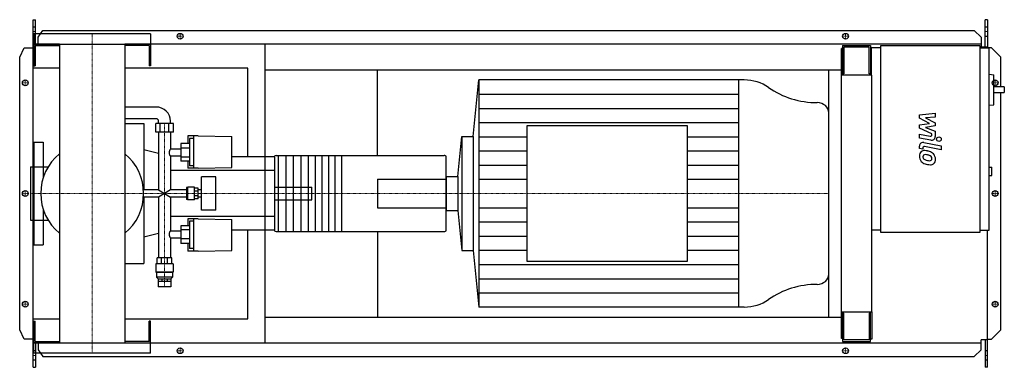
# Model space of a CAD drawing. Extents: x -155 to 1950, y -372 to 372.
import ezdxf

# ---------------------------------------------------------------- set-up
doc = ezdxf.new("R2010")
doc.units = 0
doc.linetypes.add('DASHDOT', pattern=[1, 0.5, -0.25, 0, -0.25])
doc.layers.get('0').update_dxf_attribs({"color": 124})
doc.layers.add('CP_AXIS', color=143, linetype='DASHDOT', lineweight=18)
doc.layers.add('CP_DETAL', color=33, linetype='Continuous')
doc.layers.add('cp_hidde', color=203, linetype='Continuous')

msp = doc.modelspace()

# ---------------------------------------------------------------- linework, layer by layer
for p, q in [((-126, 372), (-121.3, 372)), ((-126, -372), (-126, 372)), ((-121.3, 319.5), (-121.3, 372)), ((1914.4, 372), (1909.4, 372)), ((1909.4, 313.5), (1909.4, 372)), ((1914.4, 372), (1914.4, 311.5)), ((125, 341.5), (-125, 341.5)), ((-125, 341.5), (-125, 319.5)), ((-115.7, 334.6), (-105.3, 349.1)), ((-105.3, 349.1), (1886.1, 349.1)), ((125, 341.5), (125, 319.5)), ((1886.1, 349.1), (1901.3, 334.6)), ((-125, 319.5), (125, 319.5)), ((-69.9, 319.5), (-125, 319.5)), ((-125, 319.5), (-125, 273.5)), ((-122, 316.5), (-69.9, 316.5)), ((-122, 316.5), (-122, 273.5)), ((-115.7, 319.5), (-115.7, 334.6)), ((-69.9, 319.5), (-69.9, -319.5)), ((1901.3, 319.5), (69.8, 319.5)), ((69.8, 319.5), (69.8, -319.5)), ((122, 316.5), (69.8, 316.5)), ((122, 316.5), (122, 273.5)), ((125, 319.5), (125, 273.5)), ((370, -319.5), (370, 319.5)), ((1604.5, 316.5), (1664.1, 316.5)), ((1604.5, 316.5), (1604.5, 253.2)), ((1664.1, 316.5), (1664.1, 253.2)), ((1686.2, 316.5), (1898.2, 316.5)), ((1686.2, -83.5), (1686.2, 316.5)), ((1898.2, 316.5), (1898.2, -83.5)), ((1901.3, 334.6), (1901.3, 313.5)), ((-155, 291.5), (-145.3, 312)), ((-145.3, 312), (-126, 312)), ((1604.5, 310.5), (1602, 310.5)), ((1602, -310.5), (1602, 310.5)), ((1661.3, 313.5), (1607.3, 313.5)), ((1607.3, 313.5), (1607.3, 256.3)), ((1661.3, 256.3), (1661.3, 313.5)), ((1664.1, 300.5), (1666, 300.5)), ((1666, 311.5), (1666, 253.2)), ((1686.2, 311.5), (1666, 311.5)), ((1914.4, 313.5), (1898.2, 313.5)), ((1898.2, 311.5), (1918.4, 311.5)), ((1923, 312), (1914.4, 312)), ((1918.4, -78.5), (1918.4, 311.5)), ((1943, 291.5), (1923, 312)), ((-155, -291.5), (-155, 291.5)), ((1943, 228.1), (1943, 291.5)), ((-69.9, 268), (-126, 268)), ((-126, -268), (-126, 268)), ((-125, 273.5), (-122, 273.5)), ((332.7, 268), (69.8, 268)), ((125, 273.5), (122, 273.5)), ((332.7, 78.4), (332.7, 268)), ((370, 264.5), (1602, 264.5)), ((610, 81.3), (610, 264.5)), ((1575, -264.5), (1575, 264.5)), ((1667, 253.2), (1602, 253.2)), ((1607.3, 256.3), (1604.5, 256.3)), ((1664.1, 256.3), (1661.3, 256.3)), ((1667, -253.2), (1667, 253.2)), ((1918.4, 255.3), (1928.2, 254.2)), ((1928.2, 190), (1928.2, 254.2)), ((814.9, 122), (826.8, 243)), ((1394.1, 243), (826.8, 243)), ((826.8, 243), (826.8, -243)), ((1382, 243), (1382, -243)), ((1950.5, 228.1), (1928.2, 228.1)), ((1928.2, 216.1), (1950.5, 216.1)), ((1943, -291.5), (1943, 216.1)), ((1950.5, 228.1), (1950.5, 216.1)), ((1918.4, 188.9), (1928.2, 190)), ((136.8, 185), (69.8, 185)), ((1575, -172.6), (1575, 172.6)), ((136.8, 160), (69.8, 160)), ((69.8, 150), (110.5, 150)), ((110.5, 150), (110.5, 8.1)), ((173.6, 150), (135.8, 150)), ((135.8, 131), (135.8, 150)), ((141.9, 150), (141.9, 155)), ((145.2, 131), (145.2, 150)), ((164.1, 131), (164.1, 150)), ((167.5, 150), (167.5, 155)), ((173.6, 131), (173.6, 150)), ((173.6, 131), (135.8, 131)), ((141.9, 131), (141.9, 8.1)), ((167.5, 131), (167.5, 94.8)), ((929.2, 144.9), (929.2, -144.9)), ((1273, 144.9), (929.2, 144.9)), ((1273, -144.9), (1273, 144.9)), ((-125, 110), (-125, 57.1)), ((-125, 110), (-105, 110)), ((-105, 110), (-105, 32.8)), ((208.4, 107), (189.5, 107)), ((189.5, 107), (189.5, 69)), ((204.3, 123.3), (204.3, 107)), ((226.8, 123.3), (204.3, 123.3)), ((208.4, 117.6), (208.4, 59.2)), ((217.6, 117.6), (208.4, 117.6)), ((217.6, 54), (217.6, 123.3)), ((226.8, 123.3), (298.4, 121.8)), ((298.4, 55.4), (298.4, 121.8)), ((781.9, 36.6), (790.3, 122)), ((790.3, 122), (790.3, -122)), ((790.3, 122), (814.9, 122)), ((814.9, 122), (814.9, -122)), ((141.9, 85.9), (110.5, 93.6)), ((189.5, 94.8), (167.5, 94.8)), ((208.4, 97.1), (189.5, 97.1)), ((167.5, 80.1), (167.5, 8.1)), ((189.5, 80.1), (167.5, 80.1)), ((208.4, 78), (189.5, 78)), ((208.4, 69), (189.5, 69)), ((204.3, 69), (204.3, 54)), ((390, 78.4), (298.4, 78.4)), ((390, 78.9), (390, -78.9)), ((393.2, 81.3), (752.4, 81.3)), ((398, 81.3), (398, -81.3)), ((414, 81.3), (414, -81.3)), ((430, 81.3), (430, -81.3)), ((446, 81.3), (446, -81.3)), ((462, 81.3), (462, -81.3)), ((477, 81.3), (477, -81.3)), ((491, 81.3), (491, -81.3)), ((505, 81.3), (505, -81.3)), ((519, 81.3), (519, -81.3)), ((533, 81.3), (533, -81.3)), ((757.3, -78.9), (757.3, 78.9)), ((-132.1, 57.1), (-132.1, -57.1)), ((-132.1, 57.1), (-94, 57.1)), ((390, 49.3), (167.5, 49.3)), ((226.8, 54), (204.3, 54)), ((217.6, 59.2), (208.4, 59.2)), ((226.8, 54), (298.4, 55.4)), ((1918.4, 56.7), (1923.5, 56.7)), ((1923.5, 38.7), (1923.5, 56.7)), ((234, -36), (234, 36)), ((264.2, 36), (234, 36)), ((264.2, -36), (264.2, 36)), ((757.3, 36.6), (781.9, 36.6)), ((757.3, 36.6), (757.3, -36.6)), ((781.9, 36.6), (781.9, -36.6)), ((1918.4, 38.7), (1923.5, 38.7)), ((141.9, 8.1), (109.7, 8.1)), ((141.9, 8.1), (167.5, -8.1)), ((167.5, 8.1), (141.9, -8.1)), ((201.6, 8.1), (167.5, 8.1)), ((203.8, 12.8), (201.6, 12.8)), ((201.6, 12.8), (201.6, -12.8)), ((203.8, 12.8), (204.8, 13.9)), ((203.8, -12.8), (203.8, 12.8)), ((204.8, -13.9), (204.8, 13.9)), ((218.6, 13.9), (204.8, 13.9)), ((218.6, -13.9), (218.6, 13.9)), ((226.8, 11.6), (218.6, 11.6)), ((226.8, 4.8), (218.6, 4.8)), ((226.8, -11.6), (226.8, 11.6)), ((234, 8.1), (226.8, 8.1)), ((141.9, -8.1), (109.7, -8.1)), ((110.5, -8.1), (110.5, -150)), ((141.9, -8.1), (141.9, -137.8)), ((167.5, -8.1), (167.5, -80.1)), ((201.6, -8.1), (167.5, -8.1)), ((203.8, -12.8), (201.6, -12.8)), ((203.8, -12.8), (204.8, -13.9)), ((218.6, -13.9), (204.8, -13.9)), ((226.8, -4.8), (218.6, -4.8)), ((226.8, -11.6), (218.6, -11.6)), ((234, -8.1), (226.8, -8.1)), ((-105, -32.8), (-105, -110)), ((264.2, -36), (234, -36)), ((757.3, -36.6), (781.9, -36.6)), ((781.9, -36.6), (790.3, -122)), ((-132.1, -57.1), (-94, -57.1)), ((-125, -57.1), (-125, -110)), ((390, -49.3), (167.5, -49.3)), ((204.3, -54), (204.3, -69)), ((226.8, -54), (204.3, -54)), ((208.4, -59.2), (208.4, -117.6)), ((217.6, -59.2), (208.4, -59.2)), ((217.6, -123.3), (217.6, -54)), ((226.8, -54), (298.4, -55.4)), ((298.4, -121.8), (298.4, -55.4)), ((167.5, -80.1), (189.5, -80.1)), ((208.4, -69), (189.5, -69)), ((189.5, -69), (189.5, -107)), ((208.4, -78), (189.5, -78)), ((390, -78.4), (298.4, -78.4)), ((332.7, -268), (332.7, -78.4)), ((393.2, -81.3), (752.4, -81.3)), ((610, -81.3), (610, -264.5)), ((1686.2, -78.5), (1667, -78.5)), ((1898.2, -83.5), (1686.2, -83.5)), ((1898.2, -78.5), (1918.4, -78.5)), ((1914.4, -372), (1914.4, -78.5)), ((141.9, -85.9), (110.5, -93.6)), ((167.5, -94.8), (167.5, -137.8)), ((167.5, -94.8), (189.5, -94.8)), ((208.4, -97.1), (189.5, -97.1)), ((-125, -110), (-105, -110)), ((208.4, -107), (189.5, -107)), ((204.3, -107), (204.3, -123.3)), ((226.8, -123.3), (204.3, -123.3)), ((217.6, -117.6), (208.4, -117.6)), ((226.8, -123.3), (298.4, -121.8)), ((790.3, -122), (814.9, -122)), ((814.9, -122), (826.8, -243)), ((170.5, -137.8), (138.8, -137.8)), ((138.8, -150.4), (138.8, -137.8)), ((148.1, -150.4), (148.1, -137.8)), ((161.2, -150.4), (161.2, -137.8)), ((170.5, -150.4), (170.5, -137.8)), ((929.2, -144.9), (1273, -144.9)), ((69.8, -150), (110.5, -150)), ((173.1, -150.4), (136.2, -150.4)), ((136.2, -150.4), (136.2, -168.4)), ((173.1, -168.4), (136.2, -168.4)), ((137.3, -169.2), (136.2, -168.4)), ((172.1, -169.2), (173.1, -168.4)), ((173.1, -150.4), (173.1, -168.4)), ((172.1, -169.2), (137.3, -169.2)), ((137.3, -169.2), (137.3, -179.2)), ((172.1, -179.2), (137.3, -179.2)), ((140.9, -182.4), (137.3, -179.2)), ((140.9, -182.4), (168.5, -182.4)), ((140.9, -182.4), (140.9, -187.4)), ((140.9, -187.4), (168.5, -187.4)), ((140.9, -187.4), (140.9, -199.4)), ((148.9, -182.4), (148.9, -187.4)), ((160.4, -182.4), (160.4, -187.4)), ((168.4, -187.4), (168.4, -199.4)), ((168.5, -182.4), (172.1, -179.2)), ((168.5, -182.4), (168.5, -187.4)), ((172.1, -169.2), (172.1, -179.2)), ((168.4, -199.4), (140.9, -199.4)), ((1394.1, -243), (826.8, -243)), ((-126, -268), (-69.9, -268)), ((-125, -319.5), (-125, -273.5)), ((-125, -273.5), (-122, -273.5)), ((-122, -316.5), (-122, -273.5)), ((69.8, -268), (332.7, -268)), ((125, -273.5), (122, -273.5)), ((122, -316.5), (122, -273.5)), ((125, -319.5), (125, -273.5)), ((370, -264.5), (1602, -264.5)), ((1602, -253.2), (1667, -253.2)), ((1604.5, -253.2), (1604.5, -316.5)), ((1607.3, -256.3), (1604.5, -256.3)), ((1607.3, -313.5), (1607.3, -256.3)), ((1661.3, -256.3), (1661.3, -313.5)), ((1664.1, -256.3), (1661.3, -256.3)), ((1664.1, -316.5), (1664.1, -253.2)), ((1667, -253.2), (1667, -311.5)), ((-145.3, -312), (-155, -291.5)), ((1923, -312), (1943, -291.5)), ((-126, -312), (-145.3, -312)), ((1604.5, -310.5), (1602, -310.5)), ((1661.3, -313.5), (1607.3, -313.5)), ((1667, -311.5), (1664.1, -311.5)), ((1901.3, -334.6), (1901.3, -313.5)), ((1914.4, -313.5), (1901.3, -313.5)), ((1909.4, -313.5), (1909.4, -372)), ((1914.4, -312), (1923, -312)), ((-69.9, -319.5), (-125, -319.5)), ((-125, -319.5), (125, -319.5)), ((-125, -341.5), (-125, -319.5)), ((-122, -316.5), (-69.9, -316.5)), ((-121.3, -319.5), (-121.3, -372)), ((-115.7, -319.5), (-115.7, -334.6)), ((-115.7, -334.6), (-105.3, -349.1)), ((122, -316.5), (69.8, -316.5)), ((69.8, -319.5), (1901.3, -319.5)), ((125, -341.5), (125, -319.5)), ((1604.5, -316.5), (1664.1, -316.5)), ((1886.1, -349.1), (1901.3, -334.6)), ((125, -341.5), (-125, -341.5)), ((-105.3, -349.1), (1886.1, -349.1)), ((-126, -372), (-121.3, -372)), ((1914.4, -372), (1909.4, -372))]:
    msp.add_line(p, q)
for centre in [(188, 336.5), (1611, 336.5), (-143, 237), (1931, 237), (-143, 0), (1931, 0), (-143, -237), (1931, -237), (188, -336.5), (1611, -336.5)]:
    msp.add_circle(centre, 6.25)
for start, end in [(129.42, 180.001), (0, 50.58), (179.999, 230.58), (309.42, 0)]:
    msp.add_arc((0, 0), 110, start, end)
for centre, major_axis, ratio, start_param, end_param in [((1394.1, 168.1), (-84.4, 0), 0.887558, -2.240773, -1.570796), ((1551.4, 344.3), (-168.9, 0), 0.887558, 0.90082, 1.56606), ((1550.4, 172.6), (-24.6, 0), 0.887558, -3.141593, -1.575532), ((136.8, 155), (-30.7, 0), 0.977231, -3.141593, -1.570796), ((136.8, 155), (-5.12, 0), 0.977231, -3.141593, -1.570796), ((172.3, 87.3), (0, 9.65), 0.809078, 0.666194, 1.570796), ((172.3, 87.3), (0, 9.1), 0.858468, 1.570796, 2.475398), ((393.2, 78.9), (-3.2, 0), 0.725535, -1.570796, 0), ((752.4, 78.9), (-4.91, 0), 0.472763, -3.141593, -1.570796), ((172.3, -87.3), (0, 9.1), 0.858468, 0.666194, 1.570796), ((393.2, -78.9), (-3.2, 0), 0.725535, 0, 1.570796), ((752.4, -78.9), (-4.91, 0), 0.472763, 1.570796, 3.141593), ((172.3, -87.3), (0, 9.65), 0.809078, 1.570796, 2.475398), ((1550.4, -172.6), (-24.6, 0), 0.887558, 1.575532, 3.141593), ((1551.4, -344.3), (-168.9, 0), 0.887558, -1.56606, -0.90082), ((1394.1, -168.1), (-84.4, 0), 0.887558, 1.570796, 2.240773)]:
    msp.add_ellipse(centre, major_axis=major_axis, ratio=ratio, start_param=start_param, end_param=end_param)
at = {"layer": 'CP_AXIS'}
for p, q in [((-126, 346.6), (-121.3, 346.6)), ((0, 341.5), (0, -341.5)), ((188, 330.3), (188, 342.8)), ((1611, 330.3), (1611, 342.8)), ((1909.4, 346.6), (1914.4, 346.6)), ((181.2, 336.5), (194.2, 336.5)), ((1604.8, 336.5), (1617.2, 336.5)), ((-136.8, 237), (-149.2, 237)), ((-143, 230.8), (-143, 243.3)), ((1924.8, 237), (1937.2, 237)), ((1931, 230.8), (1931, 243.3)), ((154.7, -199.4), (154.7, 150)), ((-136.8, 0), (-149.2, 0)), ((-143, -6.2), (-143, 6.3)), ((-132.1, 0), (610, 0)), ((610, 0), (1575, 0)), ((1924.8, 0), (1937.2, 0)), ((1931, -6.2), (1931, 6.3)), ((-143, -243.2), (-143, -230.7)), ((1931, -243.2), (1931, -230.7)), ((-136.8, -237), (-149.2, -237)), ((1924.8, -237), (1937.2, -237)), ((181.2, -336.5), (194.2, -336.5)), ((188, -342.8), (188, -330.3)), ((1604.8, -336.5), (1617.2, -336.5)), ((1611, -342.8), (1611, -330.3)), ((-126, -346.6), (-121.3, -346.6)), ((1909.4, -346.6), (1914.4, -346.6))]:
    msp.add_line(p, q, dxfattribs=at)
at = {"layer": 'CP_DETAL'}
for p, q in [((826.8, 212.6), (1382, 212.6)), ((826.8, 182.2), (1382, 182.2)), ((1769.2, 168.5), (1802.9, 172)), ((1769.2, 161.1), (1769.2, 168.5)), ((1802.9, 172), (1802.9, 163.3)), ((826.8, 151.9), (1382, 151.9)), ((1790.3, 149.9), (1769.2, 161.1)), ((1769.2, 147), (1790.3, 149.9)), ((1802.9, 163.3), (1782, 162)), ((1782, 162), (1802.9, 151)), ((1802.9, 151), (1802.9, 144.5)), ((1769.1, 127), (1792.2, 122.6)), ((1769.1, 118.6), (1769.1, 127)), ((1769.2, 139.6), (1769.2, 147)), ((1795.8, 127.5), (1769.2, 139.6)), ((1802.9, 144.5), (1782, 141.6)), ((1782, 141.6), (1802.9, 133.2)), ((1795.8, 125.6), (1795.8, 127.5)), ((1802.9, 133.2), (1802.9, 121.8)), ((826.8, 121.5), (929.2, 121.5)), ((1273, 121.5), (1382, 121.5)), ((1793.4, 114), (1769.1, 118.6)), ((1778.7, 109.2), (1815.3, 102.1)), ((826.8, 91.1), (929.2, 91.1)), ((1273, 91.1), (1382, 91.1)), ((1769.2, 96.5), (1769.2, 101.4)), ((1776.3, 95.1), (1769.2, 96.5)), ((1776.3, 97.6), (1776.3, 95.1)), ((1815.3, 93.7), (1779.9, 100.6)), ((1815.3, 102.1), (1815.3, 93.7)), ((826.8, 60.8), (929.2, 60.8)), ((1273, 60.8), (1382, 60.8)), ((826.8, 30.4), (929.2, 30.4)), ((1273, 30.4), (1382, 30.4)), ((826.8, -30.4), (929.2, -30.4)), ((1273, -30.4), (1382, -30.4)), ((826.8, -60.8), (929.2, -60.8)), ((1273, -60.8), (1382, -60.8)), ((826.8, -91.1), (929.2, -91.1)), ((1273, -91.1), (1382, -91.1)), ((826.8, -121.5), (929.2, -121.5)), ((1273, -121.5), (1382, -121.5)), ((826.8, -151.9), (1382, -151.9)), ((826.8, -182.3), (1382, -182.3)), ((826.8, -212.6), (1382, -212.6))]:
    msp.add_line(p, q, dxfattribs=at)
msp.add_circle((1810.8, 116.3), 5, dxfattribs=at)
for centre, radius, start, end in [((1777.2, 101.4), 8, 79.0042, 180), ((1792.8, 125.6), 3, 259.1282, 0.0361), ((1794.9, 121.8), 8, 259.1463, 0.1097), ((1780.1, 80.9), 11.3, 129.1176, 184.2411), ((1779.2, 81.3), 10.5, 83.443, 126.7902), ((1779.3, 97.6), 3, 79.0041, 180), ((1778, 51.7), 40.1, 78.3333, 86.5259), ((1781.5, 61.7), 29.6, 63.1115, 81.0742), ((1787.2, 74.4), 15.7, 40.4936, 60.8647), ((1786.5, 73.5), 16.8, 359.3287, 41.1984), ((1786, 79.9), 17.2, 179.6738, 220.639), ((1785.5, 79.7), 16.7, 221.0023, 254.0583), ((1780.6, 78.9), 4.25, 130.254, 184.7357), ((1791.2, 79.7), 14.9, 184.1845, 192.2301), ((1782.6, 78.3), 6.2, 197.2372, 220.2783), ((1780.9, 77.9), 5.28, 83.0647, 125.6723), ((1783.6, 79.3), 7.61, 221.1381, 244.8162), ((1790.4, 95.8), 25.4, 246.5302, 260.0633), ((1795.4, 111.1), 49.6, 253.0634, 259.1605), ((1779.9, 54.1), 29.1, 77.8511, 86.8316), ((1777.5, 37.5), 45.9, 75.0104, 79.1866), ((1792, 102.3), 32.1, 259.3761, 268.4794), ((1787.5, 72.9), 9.07, 42.3225, 78.5446), ((1791.3, 75.2), 5.04, 268.4755, 305.933), ((1793, 71.8), 10.2, 267.2175, 306.9176), ((1789.5, 75), 6.2, 358.6944, 40.5967), ((1791.9, 74), 3.72, 308.8919, 338.6227), ((1790.1, 74.7), 5.66, 339.364, 1.2833), ((1791.7, 72.6), 11.6, 309.8625, 3.7877), ((1793.2, 95.6), 34, 257.7846, 268.7587)]:
    msp.add_arc(centre, radius, start, end, dxfattribs=at)
at = {"layer": 'cp_hidde'}
for p, q in [((-126, 356.7), (-121.3, 356.7)), ((-126, 337), (-121.3, 337)), ((1909.4, 356.7), (1914.4, 356.7)), ((1909.4, 337), (1914.4, 337)), ((-125, 57.1), (-125, -57.1)), ((610, 30.5), (610, -30.5)), ((610, 30.5), (757.3, 30.5)), ((390, 13.9), (470, 13.9)), ((470, -13.9), (470, 13.9)), ((390, -13.9), (470, -13.9)), ((610, -30.5), (757.3, -30.5)), ((-121.3, -337), (-126, -337)), ((-121.3, -356.7), (-126, -356.7)), ((1914.4, -337), (1909.4, -337)), ((1914.4, -356.7), (1909.4, -356.7))]:
    msp.add_line(p, q, dxfattribs=at)

doc.saveas('drawing.dxf')
